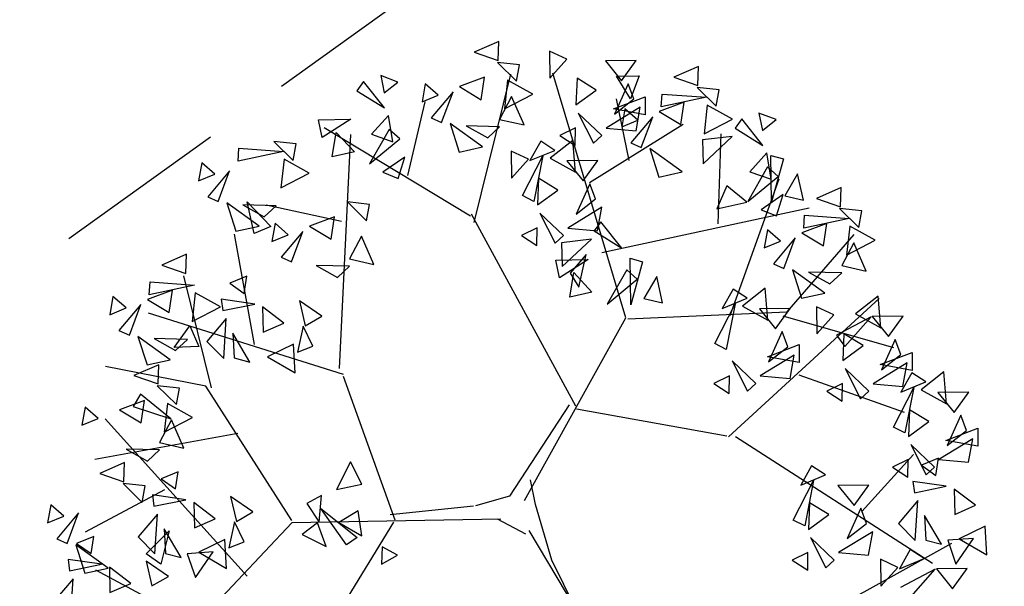
# Model space of a CAD drawing. Units: millimetres. Extents: x 175485 to 176230, y 1668301 to 1669142.
# Drawn here: x 175768 to 175772, y 1668449 to 1668451 of the extents above; entities that cross this region are included whole.
import ezdxf

# ---------------------------------------------------------------- set-up
doc = ezdxf.new("R2010")
doc.units = ezdxf.units.MM
doc.header["$LTSCALE"] = 3
doc.header["$MEASUREMENT"] = 0
doc.linetypes.add('HIDDEN', pattern=[0.375, 0.25, -0.125])
doc.layers.add('-ARVORE', color=96, linetype='CONTINUOUS')
doc.layers.add('-MEIO-FIO', color=7, linetype='HIDDEN')

msp = doc.modelspace()

# ---------------------------------------------------------------- linework, layer by layer
at = {"layer": '-ARVORE'}
for p, q in [((175770.0709, 1668450.9389, 2.291), (175769.9647, 1668450.8922, 2.291)), ((175770.0679, 1668450.8565, 2.291), (175770.0709, 1668450.9389, 2.291)), ((175769.9647, 1668450.8922, 2.291), (175770.0679, 1668450.8565, 2.291)), ((175770.2886, 1668450.8971, 2.291), (175770.2904, 1668450.7811, 2.291)), ((175770.3634, 1668450.8623, 2.291), (175770.2886, 1668450.8971, 2.291)), ((175770.2904, 1668450.7811, 2.291), (175770.3634, 1668450.8623, 2.291)), ((175770.6614, 1668450.8572, 2.291), (175770.5286, 1668450.8555, 2.291)), ((175770.5982, 1668450.7695, 2.291), (175770.6614, 1668450.8572, 2.291)), ((175770.1597, 1668450.8385, 2.291), (175770.0648, 1668450.8488, 2.291)), ((175770.0648, 1668450.8488, 2.291), (175770.1471, 1668450.7679, 2.291)), ((175770.1471, 1668450.7679, 2.291), (175770.1597, 1668450.8385, 2.291)), ((175770.5286, 1668450.8555, 2.291), (175770.5982, 1668450.7695, 2.291)), ((175770.9289, 1668450.8318, 2.291), (175770.8227, 1668450.785, 2.291)), ((175770.9259, 1668450.7494, 2.291), (175770.9289, 1668450.8318, 2.291)), ((175769.6369, 1668450.7642, 2.291), (175769.5631, 1668450.7926, 2.291)), ((175769.5631, 1668450.7926, 2.291), (175769.578, 1668450.7182, 2.291)), ((175770.01, 1668450.7848, 2.291), (175769.9023, 1668450.7447, 2.291)), ((175769.9644, 1668450.1619, 2.291), (175770.1231, 1668450.7978, 2.291)), ((175769.9957, 1668450.6887, 2.291), (175770.01, 1668450.7848, 2.291)), ((175770.1081, 1668450.7725, 2.291), (175770.0949, 1668450.6493, 2.291)), ((175770.2166, 1668450.7128, 2.291), (175770.1081, 1668450.7725, 2.291)), ((175770.6172, 1668449.7516, 2.291), (175770.3032, 1668450.8032, 2.291)), ((175770.4069, 1668450.7811, 2.291), (175770.4019, 1668450.6662, 2.291)), ((175770.4898, 1668450.7303, 2.291), (175770.4069, 1668450.7811, 2.291)), ((175770.5771, 1668450.7903, 2.291), (175770.6743, 1668450.7912, 2.291)), ((175770.6361, 1668450.692, 2.291), (175770.5771, 1668450.7903, 2.291)), ((175770.6743, 1668450.7912, 2.291), (175770.6361, 1668450.692, 2.291)), ((175770.8227, 1668450.785, 2.291), (175770.9259, 1668450.7494, 2.291)), ((175769.4887, 1668450.7671, 2.291), (175769.4604, 1668450.7272, 2.291)), ((175769.5797, 1668450.6535, 2.291), (175769.4887, 1668450.7671, 2.291)), ((175769.578, 1668450.7182, 2.291), (175769.6369, 1668450.7642, 2.291)), ((175769.7545, 1668450.7572, 2.291), (175769.7408, 1668450.6793, 2.291)), ((175769.8109, 1668450.7083, 2.291), (175769.7545, 1668450.7572, 2.291)), ((175769.9023, 1668450.7447, 2.291), (175769.9957, 1668450.6887, 2.291)), ((175770.4019, 1668450.6662, 2.291), (175770.4898, 1668450.7303, 2.291)), ((175770.6272, 1668450.7573, 2.291), (175770.568, 1668450.6269, 2.291)), ((175770.6513, 1668450.6918, 2.291), (175770.6272, 1668450.7573, 2.291)), ((175771.0177, 1668450.7314, 2.291), (175770.9228, 1668450.7417, 2.291)), ((175770.9228, 1668450.7417, 2.291), (175771.0051, 1668450.6608, 2.291)), ((175771.0051, 1668450.6608, 2.291), (175771.0177, 1668450.7314, 2.291)), ((175769.4604, 1668450.7272, 2.291), (175769.5797, 1668450.6535, 2.291)), ((175769.7408, 1668450.6793, 2.291), (175769.8109, 1668450.7083, 2.291)), ((175769.8741, 1668450.7224, 2.291), (175769.7801, 1668450.6112, 2.291)), ((175769.8248, 1668450.5911, 2.291), (175769.8741, 1668450.7224, 2.291)), ((175770.126, 1668450.7017, 2.291), (175770.0739, 1668450.6041, 2.291)), ((175770.0949, 1668450.6493, 2.291), (175770.2166, 1668450.7128, 2.291)), ((175770.1794, 1668450.5801, 2.291), (175770.126, 1668450.7017, 2.291)), ((175770.5631, 1668450.649, 2.291), (175770.7003, 1668450.7015, 2.291)), ((175770.568, 1668450.6269, 2.291), (175770.6513, 1668450.6918, 2.291)), ((175770.6308, 1668450.4281, 2.291), (175770.5772, 1668450.6917, 2.291)), ((175770.7003, 1668450.7015, 2.291), (175770.7, 1668450.624, 2.291)), ((175770.7682, 1668450.6575, 2.291), (175770.7724, 1668450.713, 2.291)), ((175770.9633, 1668450.699, 2.291), (175770.7682, 1668450.6575, 2.291)), ((175770.7724, 1668450.713, 2.291), (175770.9633, 1668450.699, 2.291)), ((175769.6804, 1668450.3635, 2.291), (175769.7538, 1668450.6792, 2.291)), ((175770.6788, 1668450.656, 2.291), (175770.5322, 1668450.567, 2.291)), ((175770.7, 1668450.624, 2.291), (175770.5631, 1668450.649, 2.291)), ((175770.6125, 1668450.6501, 2.291), (175770.5988, 1668450.5722, 2.291)), ((175770.6689, 1668450.6011, 2.291), (175770.6125, 1668450.6501, 2.291)), ((175770.6604, 1668450.5553, 2.291), (175770.6788, 1668450.656, 2.291)), ((175770.868, 1668450.6777, 2.291), (175770.7603, 1668450.6376, 2.291)), ((175770.8536, 1668450.5815, 2.291), (175770.868, 1668450.6777, 2.291)), ((175770.966, 1668450.6654, 2.291), (175770.9528, 1668450.5422, 2.291)), ((175771.0746, 1668450.6057, 2.291), (175770.966, 1668450.6654, 2.291)), ((175769.2958, 1668450.6016, 2.291), (175769.4349, 1668450.6053, 2.291)), ((175769.4349, 1668450.6053, 2.291), (175769.3114, 1668450.5258, 2.291)), ((175769.5962, 1668450.6215, 2.291), (175769.5233, 1668450.5407, 2.291)), ((175769.6149, 1668450.5081, 2.291), (175769.5962, 1668450.6215, 2.291)), ((175769.7801, 1668450.6112, 2.291), (175769.8248, 1668450.5911, 2.291)), ((175770.0739, 1668450.6041, 2.291), (175770.1794, 1668450.5801, 2.291)), ((175770.4115, 1668450.6315, 2.291), (175770.4772, 1668450.5017, 2.291)), ((175770.5131, 1668450.5349, 2.291), (175770.4115, 1668450.6315, 2.291)), ((175770.7321, 1668450.6152, 2.291), (175770.6381, 1668450.5041, 2.291)), ((175770.6827, 1668450.484, 2.291), (175770.7321, 1668450.6152, 2.291)), ((175770.7603, 1668450.6376, 2.291), (175770.8536, 1668450.5815, 2.291)), ((175770.9528, 1668450.5422, 2.291), (175771.0746, 1668450.6057, 2.291)), ((175771.1145, 1668450.6059, 2.291), (175771.0862, 1668450.566, 2.291)), ((175771.2055, 1668450.4923, 2.291), (175771.1145, 1668450.6059, 2.291)), ((175771.2627, 1668450.603, 2.291), (175771.1889, 1668450.6314, 2.291)), ((175771.1889, 1668450.6314, 2.291), (175771.2038, 1668450.557, 2.291)), ((175771.2038, 1668450.557, 2.291), (175771.2627, 1668450.603, 2.291)), ((175769.3114, 1668450.5258, 2.291), (175769.2958, 1668450.6016, 2.291)), ((175769.9498, 1668450.1885, 2.291), (175769.3199, 1668450.5685, 2.291)), ((175769.5999, 1668450.561, 2.291), (175769.5157, 1668450.4125, 2.291)), ((175769.6453, 1668450.5204, 2.291), (175769.5999, 1668450.561, 2.291)), ((175770.0008, 1668450.4857, 2.291), (175769.8617, 1668450.5861, 2.291)), ((175769.8617, 1668450.5861, 2.291), (175769.9009, 1668450.4634, 2.291)), ((175770.074, 1668450.5726, 2.291), (175769.9308, 1668450.5763, 2.291)), ((175769.9308, 1668450.5763, 2.291), (175770.0231, 1668450.5249, 2.291)), ((175770.0231, 1668450.5249, 2.291), (175770.074, 1668450.5726, 2.291)), ((175770.3998, 1668450.5678, 2.291), (175770.3328, 1668450.5349, 2.291)), ((175770.3992, 1668450.492, 2.291), (175770.3998, 1668450.5678, 2.291)), ((175770.461, 1668450.3332, 2.291), (175770.8625, 1668450.5834, 2.291)), ((175770.5322, 1668450.567, 2.291), (175770.6604, 1668450.5553, 2.291)), ((175770.5988, 1668450.5722, 2.291), (175770.6689, 1668450.6011, 2.291)), ((175771.0862, 1668450.566, 2.291), (175771.2055, 1668450.4923, 2.291)), ((175769.3552, 1668450.4433, 2.291), (175769.3723, 1668450.5483, 2.291)), ((175769.3723, 1668450.5483, 2.291), (175769.4502, 1668450.4641, 2.291)), ((175769.3865, 1668449.5344, 2.291), (175769.4346, 1668450.5389, 2.291)), ((175769.5157, 1668450.4125, 2.291), (175769.6453, 1668450.5204, 2.291)), ((175769.5233, 1668450.5407, 2.291), (175769.6149, 1668450.5081, 2.291)), ((175770.3328, 1668450.5349, 2.291), (175770.3992, 1668450.492, 2.291)), ((175770.4772, 1668450.5017, 2.291), (175770.5131, 1668450.5349, 2.291)), ((175771.0742, 1668450.5306, 2.291), (175770.9462, 1668450.5158, 2.291)), ((175770.9489, 1668450.4135, 2.291), (175771.0742, 1668450.5306, 2.291)), ((175771.0134, 1668450.1552, 2.291), (175771.0265, 1668450.5417, 2.291)), ((175768.95, 1668450.425, 2.291), (175768.9542, 1668450.4804, 2.291)), ((175768.9542, 1668450.4804, 2.291), (175769.1451, 1668450.4664, 2.291)), ((175769.1995, 1668450.4988, 2.291), (175769.1046, 1668450.5091, 2.291)), ((175769.1046, 1668450.5091, 2.291), (175769.1868, 1668450.4282, 2.291)), ((175769.1868, 1668450.4282, 2.291), (175769.1995, 1668450.4988, 2.291)), ((175769.9009, 1668450.4634, 2.291), (175770.0008, 1668450.4857, 2.291)), ((175770.2509, 1668450.5101, 2.291), (175770.2045, 1668450.4268, 2.291)), ((175770.311, 1668450.471, 2.291), (175770.2509, 1668450.5101, 2.291)), ((175770.3888, 1668450.5136, 2.291), (175770.2916, 1668450.4369, 2.291)), ((175770.3999, 1668450.3768, 2.291), (175770.3888, 1668450.5136, 2.291)), ((175770.6381, 1668450.5041, 2.291), (175770.6827, 1668450.484, 2.291)), ((175770.8588, 1668450.3786, 2.291), (175770.7197, 1668450.479, 2.291)), ((175770.7197, 1668450.479, 2.291), (175770.7589, 1668450.3563, 2.291)), ((175770.9462, 1668450.5158, 2.291), (175770.9489, 1668450.4135, 2.291)), ((175769.1451, 1668450.4664, 2.291), (175768.95, 1668450.425, 2.291)), ((175769.1478, 1668450.4328, 2.291), (175769.1346, 1668450.3096, 2.291)), ((175769.2564, 1668450.3731, 2.291), (175769.1478, 1668450.4328, 2.291)), ((175769.4502, 1668450.4641, 2.291), (175769.3552, 1668450.4433, 2.291)), ((175769.6671, 1668450.4421, 2.291), (175769.5719, 1668450.3769, 2.291)), ((175769.6388, 1668450.3509, 2.291), (175769.6671, 1668450.4421, 2.291)), ((175770.1238, 1668450.4675, 2.291), (175770.1255, 1668450.3514, 2.291)), ((175770.1986, 1668450.4326, 2.291), (175770.1238, 1668450.4675, 2.291)), ((175770.1255, 1668450.3514, 2.291), (175770.1986, 1668450.4326, 2.291)), ((175770.1723, 1668450.2771, 2.291), (175770.2596, 1668450.4475, 2.291)), ((175770.2045, 1668450.4268, 2.291), (175770.311, 1668450.471, 2.291)), ((175770.2596, 1668450.4475, 2.291), (175770.2217, 1668450.2516, 2.291)), ((175770.2916, 1668450.4369, 2.291), (175770.3999, 1668450.3768, 2.291)), ((175771.2221, 1668450.4603, 2.291), (175771.1491, 1668450.3795, 2.291)), ((175771.2407, 1668450.3469, 2.291), (175771.2221, 1668450.4603, 2.291)), ((175771.2401, 1668450.4488, 2.291), (175771.2937, 1668450.434, 2.291)), ((175771.2433, 1668450.2493, 2.291), (175771.2401, 1668450.4488, 2.291)), ((175771.2937, 1668450.434, 2.291), (175771.2433, 1668450.2493, 2.291)), ((175768.7943, 1668450.4175, 2.291), (175768.7806, 1668450.3396, 2.291)), ((175768.8507, 1668450.3686, 2.291), (175768.7943, 1668450.4175, 2.291)), ((175770.4966, 1668450.4276, 2.291), (175770.3638, 1668450.4258, 2.291)), ((175770.3638, 1668450.4258, 2.291), (175770.4334, 1668450.3398, 2.291)), ((175770.4334, 1668450.3398, 2.291), (175770.4966, 1668450.4276, 2.291)), ((175771.2257, 1668450.3998, 2.291), (175771.1415, 1668450.2513, 2.291)), ((175771.2711, 1668450.3592, 2.291), (175771.2257, 1668450.3998, 2.291)), ((175768.7806, 1668450.3396, 2.291), (175768.8507, 1668450.3686, 2.291)), ((175768.9139, 1668450.3827, 2.291), (175768.8199, 1668450.2715, 2.291)), ((175768.8645, 1668450.2514, 2.291), (175768.9139, 1668450.3827, 2.291)), ((175769.1346, 1668450.3096, 2.291), (175769.2564, 1668450.3731, 2.291)), ((175769.5719, 1668450.3769, 2.291), (175769.6388, 1668450.3509, 2.291)), ((175770.242, 1668450.3514, 2.291), (175770.237, 1668450.2366, 2.291)), ((175770.325, 1668450.3007, 2.291), (175770.242, 1668450.3514, 2.291)), ((175770.7589, 1668450.3563, 2.291), (175770.8588, 1668450.3786, 2.291)), ((175771.0653, 1668449.7614, 2.291), (175771.2763, 1668450.3494, 2.291)), ((175771.1415, 1668450.2513, 2.291), (175771.2711, 1668450.3592, 2.291)), ((175771.1491, 1668450.3795, 2.291), (175771.2407, 1668450.3469, 2.291)), ((175771.3548, 1668450.3708, 2.291), (175771.2999, 1668450.2763, 2.291)), ((175771.3802, 1668450.2576, 2.291), (175771.3548, 1668450.3708, 2.291)), ((175770.4624, 1668450.3277, 2.291), (175770.4032, 1668450.1972, 2.291)), ((175770.4865, 1668450.2622, 2.291), (175770.4624, 1668450.3277, 2.291)), ((175771.051, 1668450.3189, 2.291), (175771.0072, 1668450.2201, 2.291)), ((175771.1368, 1668450.2491, 2.291), (175771.051, 1668450.3189, 2.291)), ((175771.5417, 1668450.3113, 2.291), (175771.4355, 1668450.2645, 2.291)), ((175771.5387, 1668450.2288, 2.291), (175771.5417, 1668450.3113, 2.291)), ((175768.8199, 1668450.2715, 2.291), (175768.8645, 1668450.2514, 2.291)), ((175770.2217, 1668450.2516, 2.291), (175770.1723, 1668450.2771, 2.291)), ((175770.237, 1668450.2366, 2.291), (175770.325, 1668450.3007, 2.291)), ((175771.293, 1668450.2809, 2.291), (175771.1978, 1668450.2157, 2.291)), ((175771.2646, 1668450.1897, 2.291), (175771.293, 1668450.2809, 2.291)), ((175771.2999, 1668450.2763, 2.291), (175771.3802, 1668450.2576, 2.291)), ((175771.4355, 1668450.2645, 2.291), (175771.5387, 1668450.2288, 2.291)), ((175768.9015, 1668450.2464, 2.291), (175768.9406, 1668450.1237, 2.291)), ((175769.0406, 1668450.146, 2.291), (175768.9015, 1668450.2464, 2.291)), ((175769.1138, 1668450.2329, 2.291), (175768.9706, 1668450.2366, 2.291)), ((175768.9706, 1668450.2366, 2.291), (175769.0629, 1668450.1852, 2.291)), ((175769.0193, 1668450.114, 2.291), (175768.989, 1668450.2498, 2.291)), ((175768.989, 1668450.2498, 2.291), (175769.0908, 1668450.1439, 2.291)), ((175769.0629, 1668450.1852, 2.291), (175769.1138, 1668450.2329, 2.291)), ((175769.3946, 1668450.1658, 2.291), (175769.0713, 1668450.2352, 2.291)), ((175769.5147, 1668450.239, 2.291), (175769.4199, 1668450.2493, 2.291)), ((175769.4199, 1668450.2493, 2.291), (175769.5021, 1668450.1684, 2.291)), ((175769.5021, 1668450.1684, 2.291), (175769.5147, 1668450.239, 2.291)), ((175770.514, 1668450.2264, 2.291), (175770.3673, 1668450.1374, 2.291)), ((175770.4032, 1668450.1972, 2.291), (175770.4865, 1668450.2622, 2.291)), ((175770.4956, 1668450.1257, 2.291), (175770.514, 1668450.2264, 2.291)), ((175770.5142, 1668450.0326, 2.291), (175771.4048, 1668450.2237, 2.291)), ((175771.0072, 1668450.2201, 2.291), (175771.1368, 1668450.2491, 2.291)), ((175771.6305, 1668450.2108, 2.291), (175771.5356, 1668450.2211, 2.291)), ((175771.5356, 1668450.2211, 2.291), (175771.6179, 1668450.1402, 2.291)), ((175769.3651, 1668450.1854, 2.291), (175769.2574, 1668450.1452, 2.291)), ((175769.3507, 1668450.0892, 2.291), (175769.3651, 1668450.1854, 2.291)), ((175770.4015, 1668449.3719, 2.291), (175769.954, 1668450.1963, 2.291)), ((175770.2466, 1668450.2019, 2.291), (175770.3124, 1668450.072, 2.291)), ((175770.3483, 1668450.1053, 2.291), (175770.2466, 1668450.2019, 2.291)), ((175771.1978, 1668450.2157, 2.291), (175771.2646, 1668450.1897, 2.291)), ((175771.381, 1668450.137, 2.291), (175771.3852, 1668450.1924, 2.291)), ((175771.3852, 1668450.1924, 2.291), (175771.5762, 1668450.1784, 2.291)), ((175771.6179, 1668450.1402, 2.291), (175771.6305, 1668450.2108, 2.291)), ((175768.9406, 1668450.1237, 2.291), (175769.0406, 1668450.146, 2.291)), ((175769.0908, 1668450.1439, 2.291), (175769.0193, 1668450.114, 2.291)), ((175769.1096, 1668450.1577, 2.291), (175769.0959, 1668450.0798, 2.291)), ((175769.166, 1668450.1088, 2.291), (175769.1096, 1668450.1577, 2.291)), ((175769.2574, 1668450.1452, 2.291), (175769.3507, 1668450.0892, 2.291)), ((175770.235, 1668450.1382, 2.291), (175770.168, 1668450.1053, 2.291)), ((175770.2344, 1668450.0624, 2.291), (175770.235, 1668450.1382, 2.291)), ((175770.3673, 1668450.1374, 2.291), (175770.4956, 1668450.1257, 2.291)), ((175770.5091, 1668450.1647, 2.291), (175770.4808, 1668450.1248, 2.291)), ((175770.6001, 1668450.0511, 2.291), (175770.5091, 1668450.1647, 2.291)), ((175771.4809, 1668450.1572, 2.291), (175771.3732, 1668450.117, 2.291)), ((175771.5762, 1668450.1784, 2.291), (175771.381, 1668450.137, 2.291)), ((175771.4665, 1668450.061, 2.291), (175771.4809, 1668450.1572, 2.291)), ((175771.5789, 1668450.1448, 2.291), (175771.5657, 1668450.0216, 2.291)), ((175771.6875, 1668450.0851, 2.291), (175771.5789, 1668450.1448, 2.291)), ((175769.0214, 1668449.6372, 2.291), (175768.9346, 1668450.1104, 2.291)), ((175769.0959, 1668450.0798, 2.291), (175769.166, 1668450.1088, 2.291)), ((175769.2292, 1668450.1229, 2.291), (175769.1352, 1668450.0117, 2.291)), ((175769.1798, 1668449.9916, 2.291), (175769.2292, 1668450.1229, 2.291)), ((175769.4811, 1668450.1022, 2.291), (175769.429, 1668450.0046, 2.291)), ((175769.5344, 1668449.9806, 2.291), (175769.4811, 1668450.1022, 2.291)), ((175770.168, 1668450.1053, 2.291), (175770.2344, 1668450.0624, 2.291)), ((175770.3124, 1668450.072, 2.291), (175770.3483, 1668450.1053, 2.291)), ((175770.4808, 1668450.1248, 2.291), (175770.6001, 1668450.0511, 2.291)), ((175771.2253, 1668450.1295, 2.291), (175771.2117, 1668450.0517, 2.291)), ((175771.2817, 1668450.0806, 2.291), (175771.2253, 1668450.1295, 2.291)), ((175771.345, 1668450.0947, 2.291), (175771.251, 1668449.9835, 2.291)), ((175771.2956, 1668449.9634, 2.291), (175771.345, 1668450.0947, 2.291)), ((175771.3103, 1668449.7782, 2.291), (175771.5983, 1668450.1093, 2.291)), ((175771.3732, 1668450.117, 2.291), (175771.4665, 1668450.061, 2.291)), ((175770.4687, 1668450.0895, 2.291), (175770.3408, 1668450.0746, 2.291)), ((175770.3408, 1668450.0746, 2.291), (175770.3435, 1668449.9723, 2.291)), ((175770.3435, 1668449.9723, 2.291), (175770.4687, 1668450.0895, 2.291)), ((175771.2117, 1668450.0517, 2.291), (175771.2817, 1668450.0806, 2.291)), ((175771.5968, 1668450.074, 2.291), (175771.5448, 1668449.9764, 2.291)), ((175771.5657, 1668450.0216, 2.291), (175771.6875, 1668450.0851, 2.291)), ((175771.6502, 1668449.9524, 2.291), (175771.5968, 1668450.074, 2.291)), ((175768.7292, 1668450.0249, 2.291), (175768.623, 1668449.9782, 2.291)), ((175768.7262, 1668449.9425, 2.291), (175768.7292, 1668450.0249, 2.291)), ((175769.1352, 1668450.0117, 2.291), (175769.1798, 1668449.9916, 2.291)), ((175770.4459, 1668450.0236, 2.291), (175770.3777, 1668449.9429, 2.291)), ((175770.4148, 1668449.8838, 2.291), (175770.4459, 1668450.0236, 2.291)), ((175768.623, 1668449.9782, 2.291), (175768.7262, 1668449.9425, 2.291)), ((175769.429, 1668449.9731, 2.291), (175769.2859, 1668449.9768, 2.291)), ((175769.2859, 1668449.9768, 2.291), (175769.3781, 1668449.9254, 2.291)), ((175769.3781, 1668449.9254, 2.291), (175769.429, 1668449.9731, 2.291)), ((175769.429, 1668450.0046, 2.291), (175769.5344, 1668449.9806, 2.291)), ((175770.3162, 1668449.9993, 2.291), (175770.4553, 1668450.0029, 2.291)), ((175770.3318, 1668449.9234, 2.291), (175770.3162, 1668449.9993, 2.291)), ((175770.4553, 1668450.0029, 2.291), (175770.3318, 1668449.9234, 2.291)), ((175770.6347, 1668450.0076, 2.291), (175770.6883, 1668449.9928, 2.291)), ((175770.6379, 1668449.8081, 2.291), (175770.6347, 1668450.0076, 2.291)), ((175770.6883, 1668449.9928, 2.291), (175770.6379, 1668449.8081, 2.291)), ((175771.251, 1668449.9835, 2.291), (175771.2956, 1668449.9634, 2.291)), ((175771.5448, 1668449.9764, 2.291), (175771.6502, 1668449.9524, 2.291)), ((175768.8366, 1668449.4511, 2.291), (175768.7168, 1668449.9318, 2.291)), ((175768.9878, 1668449.9306, 2.291), (175768.9145, 1668449.9009, 2.291)), ((175768.9763, 1668449.8568, 2.291), (175768.9878, 1668449.9306, 2.291)), ((175770.3756, 1668449.8409, 2.291), (175770.3927, 1668449.9459, 2.291)), ((175770.3777, 1668449.9429, 2.291), (175770.4148, 1668449.8838, 2.291)), ((175770.3927, 1668449.9459, 2.291), (175770.4706, 1668449.8617, 2.291)), ((175770.6203, 1668449.9586, 2.291), (175770.5361, 1668449.8101, 2.291)), ((175770.6657, 1668449.918, 2.291), (175770.6203, 1668449.9586, 2.291)), ((175770.7493, 1668449.9296, 2.291), (175770.6945, 1668449.8352, 2.291)), ((175770.7748, 1668449.8164, 2.291), (175770.7493, 1668449.9296, 2.291)), ((175771.4716, 1668449.858, 2.291), (175771.3326, 1668449.9584, 2.291)), ((175771.3326, 1668449.9584, 2.291), (175771.3717, 1668449.8357, 2.291)), ((175771.5448, 1668449.9449, 2.291), (175771.4016, 1668449.9486, 2.291)), ((175771.4016, 1668449.9486, 2.291), (175771.4939, 1668449.8972, 2.291)), ((175771.4939, 1668449.8972, 2.291), (175771.5448, 1668449.9449, 2.291)), ((175768.5685, 1668449.8507, 2.291), (175768.5727, 1668449.9061, 2.291)), ((175768.7636, 1668449.8921, 2.291), (175768.5685, 1668449.8507, 2.291)), ((175768.5727, 1668449.9061, 2.291), (175768.7636, 1668449.8921, 2.291)), ((175768.9145, 1668449.9009, 2.291), (175768.9763, 1668449.8568, 2.291)), ((175770.5361, 1668449.8101, 2.291), (175770.6657, 1668449.918, 2.291)), ((175768.4128, 1668449.8432, 2.291), (175768.3991, 1668449.7653, 2.291)), ((175768.4692, 1668449.7943, 2.291), (175768.4128, 1668449.8432, 2.291)), ((175768.6683, 1668449.8708, 2.291), (175768.5606, 1668449.8307, 2.291)), ((175768.6539, 1668449.7747, 2.291), (175768.6683, 1668449.8708, 2.291)), ((175768.7663, 1668449.8585, 2.291), (175768.7532, 1668449.7353, 2.291)), ((175768.8749, 1668449.7988, 2.291), (175768.7663, 1668449.8585, 2.291)), ((175770.4706, 1668449.8617, 2.291), (175770.3756, 1668449.8409, 2.291)), ((175771.0776, 1668449.875, 2.291), (175771.0312, 1668449.7916, 2.291)), ((175771.1378, 1668449.8359, 2.291), (175771.0776, 1668449.875, 2.291)), ((175771.2156, 1668449.8785, 2.291), (175771.1184, 1668449.8017, 2.291)), ((175771.2267, 1668449.7416, 2.291), (175771.2156, 1668449.8785, 2.291)), ((175771.3717, 1668449.8357, 2.291), (175771.4716, 1668449.858, 2.291)), ((175771.701, 1668449.8452, 2.291), (175771.6038, 1668449.7685, 2.291)), ((175771.7121, 1668449.7083, 2.291), (175771.701, 1668449.8452, 2.291)), ((175768.5324, 1668449.8084, 2.291), (175768.4384, 1668449.6972, 2.291)), ((175768.483, 1668449.6771, 2.291), (175768.5324, 1668449.8084, 2.291)), ((175768.5606, 1668449.8307, 2.291), (175768.6539, 1668449.7747, 2.291)), ((175768.7532, 1668449.7353, 2.291), (175768.8749, 1668449.7988, 2.291)), ((175769.0218, 1668449.8107, 2.291), (175768.8777, 1668449.8314, 2.291)), ((175768.8777, 1668449.8314, 2.291), (175768.8843, 1668449.7829, 2.291)), ((175768.8843, 1668449.7829, 2.291), (175769.0218, 1668449.8107, 2.291)), ((175769.1469, 1668449.7287, 2.291), (175769.0557, 1668449.7987, 2.291)), ((175769.0557, 1668449.7987, 2.291), (175769.0577, 1668449.6899, 2.291)), ((175769.3098, 1668449.7589, 2.291), (175769.2137, 1668449.8241, 2.291)), ((175769.2137, 1668449.8241, 2.291), (175769.2383, 1668449.7177, 2.291)), ((175770.6945, 1668449.8352, 2.291), (175770.7748, 1668449.8164, 2.291)), ((175770.999, 1668449.6419, 2.291), (175771.0863, 1668449.8124, 2.291)), ((175771.0312, 1668449.7916, 2.291), (175771.1378, 1668449.8359, 2.291)), ((175771.0863, 1668449.8124, 2.291), (175771.0485, 1668449.6164, 2.291)), ((175771.0577, 1668449.2407, 2.291), (175771.7052, 1668449.8355, 2.291)), ((175771.1184, 1668449.8017, 2.291), (175771.2267, 1668449.7416, 2.291)), ((175771.436, 1668449.7991, 2.291), (175771.4377, 1668449.683, 2.291)), ((175771.5108, 1668449.7642, 2.291), (175771.436, 1668449.7991, 2.291)), ((175768.3991, 1668449.7653, 2.291), (175768.4692, 1668449.7943, 2.291)), ((175769.4036, 1668449.5088, 2.291), (175768.5647, 1668449.7721, 2.291)), ((175769.2383, 1668449.7177, 2.291), (175769.3098, 1668449.7589, 2.291)), ((175770.625, 1668449.7474, 2.291), (175771.3103, 1668449.7782, 2.291)), ((175771.3233, 1668449.7925, 2.291), (175771.1905, 1668449.7907, 2.291)), ((175771.1905, 1668449.7907, 2.291), (175771.2602, 1668449.7047, 2.291)), ((175771.2602, 1668449.7047, 2.291), (175771.3233, 1668449.7925, 2.291)), ((175771.2913, 1668449.7606, 2.291), (175771.7674, 1668449.6239, 2.291)), ((175771.4377, 1668449.683, 2.291), (175771.5108, 1668449.7642, 2.291)), ((175771.6709, 1668449.7562, 2.291), (175771.5219, 1668449.6772, 2.291)), ((175771.5581, 1668449.6281, 2.291), (175771.6709, 1668449.7562, 2.291)), ((175771.6038, 1668449.7685, 2.291), (175771.7121, 1668449.7083, 2.291)), ((175771.8088, 1668449.7592, 2.291), (175771.676, 1668449.7574, 2.291)), ((175771.676, 1668449.7574, 2.291), (175771.7456, 1668449.6714, 2.291)), ((175771.7456, 1668449.6714, 2.291), (175771.8088, 1668449.7592, 2.291)), ((175768.6756, 1668449.625, 2.291), (175768.7432, 1668449.7177, 2.291)), ((175768.7432, 1668449.7177, 2.291), (175768.7818, 1668449.6284, 2.291)), ((175768.8997, 1668449.7489, 2.291), (175768.8165, 1668449.6506, 2.291)), ((175768.8884, 1668449.5778, 2.291), (175768.8997, 1668449.7489, 2.291)), ((175769.0577, 1668449.6899, 2.291), (175769.1469, 1668449.7287, 2.291)), ((175769.2301, 1668449.7163, 2.291), (175769.2052, 1668449.6036, 2.291)), ((175769.2718, 1668449.6304, 2.291), (175769.2301, 1668449.7163, 2.291)), ((175770.1814, 1668448.9665, 2.291), (175770.6172, 1668449.7516, 2.291)), ((175768.4384, 1668449.6972, 2.291), (175768.483, 1668449.6771, 2.291)), ((175768.6591, 1668449.5717, 2.291), (175768.52, 1668449.6721, 2.291)), ((175768.52, 1668449.6721, 2.291), (175768.5592, 1668449.5494, 2.291)), ((175769.001, 1668449.5619, 2.291), (175768.9281, 1668449.6852, 2.291)), ((175768.9281, 1668449.6852, 2.291), (175768.9335, 1668449.5797, 2.291)), ((175771.2891, 1668449.6925, 2.291), (175771.23, 1668449.5621, 2.291)), ((175771.3133, 1668449.627, 2.291), (175771.2891, 1668449.6925, 2.291)), ((175771.5219, 1668449.6772, 2.291), (175771.5581, 1668449.6281, 2.291)), ((175771.5542, 1668449.683, 2.291), (175771.5492, 1668449.5682, 2.291)), ((175771.6372, 1668449.6323, 2.291), (175771.5542, 1668449.683, 2.291)), ((175768.7323, 1668449.6586, 2.291), (175768.5891, 1668449.6623, 2.291)), ((175768.5891, 1668449.6623, 2.291), (175768.6814, 1668449.6109, 2.291)), ((175768.6814, 1668449.6109, 2.291), (175768.7323, 1668449.6586, 2.291)), ((175768.8165, 1668449.6506, 2.291), (175768.8884, 1668449.5778, 2.291)), ((175769.1884, 1668449.6391, 2.291), (175769.077, 1668449.5849, 2.291)), ((175769.1955, 1668449.5154, 2.291), (175769.1884, 1668449.6391, 2.291)), ((175769.2052, 1668449.6036, 2.291), (175769.2718, 1668449.6304, 2.291)), ((175771.0485, 1668449.6164, 2.291), (175770.999, 1668449.6419, 2.291)), ((175771.225, 1668449.5842, 2.291), (175771.3622, 1668449.6367, 2.291)), ((175771.3622, 1668449.6367, 2.291), (175771.3619, 1668449.5592, 2.291)), ((175771.5492, 1668449.5682, 2.291), (175771.6372, 1668449.6323, 2.291)), ((175771.7746, 1668449.6592, 2.291), (175771.7154, 1668449.5288, 2.291)), ((175771.7987, 1668449.5938, 2.291), (175771.7746, 1668449.6592, 2.291)), ((175768.7818, 1668449.6284, 2.291), (175768.6756, 1668449.625, 2.291)), ((175771.3407, 1668449.5912, 2.291), (175771.1941, 1668449.5023, 2.291)), ((175771.23, 1668449.5621, 2.291), (175771.3133, 1668449.627, 2.291)), ((175771.3223, 1668449.4905, 2.291), (175771.3407, 1668449.5912, 2.291)), ((175771.7104, 1668449.551, 2.291), (175771.8476, 1668449.6034, 2.291)), ((175771.7154, 1668449.5288, 2.291), (175771.7987, 1668449.5938, 2.291)), ((175771.8476, 1668449.6034, 2.291), (175771.8473, 1668449.526, 2.291)), ((175768.6092, 1668449.5505, 2.291), (175768.503, 1668449.5037, 2.291)), ((175768.5592, 1668449.5494, 2.291), (175768.6591, 1668449.5717, 2.291)), ((175768.6062, 1668449.468, 2.291), (175768.6092, 1668449.5505, 2.291)), ((175768.9335, 1668449.5797, 2.291), (175769.001, 1668449.5619, 2.291)), ((175769.077, 1668449.5849, 2.291), (175769.1955, 1668449.5154, 2.291)), ((175771.0734, 1668449.5668, 2.291), (175771.1392, 1668449.4369, 2.291)), ((175771.175, 1668449.4702, 2.291), (175771.0734, 1668449.5668, 2.291)), ((175771.3619, 1668449.5592, 2.291), (175771.225, 1668449.5842, 2.291)), ((175771.8261, 1668449.558, 2.291), (175771.6795, 1668449.469, 2.291)), ((175771.8473, 1668449.526, 2.291), (175771.7104, 1668449.551, 2.291)), ((175771.8078, 1668449.4573, 2.291), (175771.8261, 1668449.558, 2.291)), ((175768.8118, 1668449.4588, 2.291), (175768.381, 1668449.5426, 2.291)), ((175768.503, 1668449.5037, 2.291), (175768.6062, 1668449.468, 2.291)), ((175771.0618, 1668449.503, 2.291), (175770.9947, 1668449.4701, 2.291)), ((175771.0611, 1668449.4272, 2.291), (175771.0618, 1668449.503, 2.291)), ((175771.1941, 1668449.5023, 2.291), (175771.3223, 1668449.4905, 2.291)), ((175771.3601, 1668449.5074, 2.291), (175771.8133, 1668449.3459, 2.291)), ((175771.5588, 1668449.5335, 2.291), (175771.6246, 1668449.4036, 2.291)), ((175771.6605, 1668449.4369, 2.291), (175771.5588, 1668449.5335, 2.291)), ((175771.8453, 1668449.5158, 2.291), (175771.7989, 1668449.4324, 2.291)), ((175771.9054, 1668449.4766, 2.291), (175771.8453, 1668449.5158, 2.291)), ((175771.9832, 1668449.5193, 2.291), (175771.886, 1668449.4425, 2.291)), ((175771.9943, 1668449.3824, 2.291), (175771.9832, 1668449.5193, 2.291)), ((175768.698, 1668449.4501, 2.291), (175768.6031, 1668449.4604, 2.291)), ((175768.6031, 1668449.4604, 2.291), (175768.6854, 1668449.3794, 2.291)), ((175769.6261, 1668448.8834, 2.291), (175769.4038, 1668449.5004, 2.291)), ((175770.9947, 1668449.4701, 2.291), (175771.0611, 1668449.4272, 2.291)), ((175771.1392, 1668449.4369, 2.291), (175771.175, 1668449.4702, 2.291)), ((175771.5472, 1668449.4698, 2.291), (175771.4802, 1668449.4369, 2.291)), ((175771.5465, 1668449.394, 2.291), (175771.5472, 1668449.4698, 2.291)), ((175771.6795, 1668449.469, 2.291), (175771.8078, 1668449.4573, 2.291)), ((175771.7989, 1668449.4324, 2.291), (175771.9054, 1668449.4766, 2.291)), ((175768.5304, 1668449.4239, 2.291), (175768.4993, 1668449.3715, 2.291)), ((175768.6612, 1668449.3174, 2.291), (175768.5304, 1668449.4239, 2.291)), ((175768.6854, 1668449.3794, 2.291), (175768.698, 1668449.4501, 2.291)), ((175769.1812, 1668448.8806, 2.291), (175768.8118, 1668449.4588, 2.291)), ((175771.4802, 1668449.4369, 2.291), (175771.5465, 1668449.394, 2.291)), ((175771.6246, 1668449.4036, 2.291), (175771.6605, 1668449.4369, 2.291)), ((175771.7667, 1668449.2827, 2.291), (175771.854, 1668449.4531, 2.291)), ((175771.854, 1668449.4531, 2.291), (175771.8161, 1668449.2572, 2.291)), ((175771.886, 1668449.4425, 2.291), (175771.9943, 1668449.3824, 2.291)), ((175772.091, 1668449.4332, 2.291), (175771.9582, 1668449.4314, 2.291)), ((175771.9582, 1668449.4314, 2.291), (175772.0278, 1668449.3455, 2.291)), ((175772.0278, 1668449.3455, 2.291), (175772.091, 1668449.4332, 2.291)), ((175768.5483, 1668449.3964, 2.291), (175768.4406, 1668449.3563, 2.291)), ((175768.5339, 1668449.3002, 2.291), (175768.5483, 1668449.3964, 2.291)), ((175768.6464, 1668449.384, 2.291), (175768.6332, 1668449.2608, 2.291)), ((175768.7549, 1668449.3244, 2.291), (175768.6464, 1668449.384, 2.291)), ((175770.3733, 1668449.3788, 2.291), (175770.1173, 1668448.9863, 2.291)), ((175768.2928, 1668449.3687, 2.291), (175768.2791, 1668449.2909, 2.291)), ((175768.3492, 1668449.3198, 2.291), (175768.2928, 1668449.3687, 2.291)), ((175768.4406, 1668449.3563, 2.291), (175768.5339, 1668449.3002, 2.291)), ((175768.4993, 1668449.3715, 2.291), (175768.6612, 1668449.3174, 2.291)), ((175770.4049, 1668449.3607, 2.291), (175771.0504, 1668449.2447, 2.291)), ((175771.8364, 1668449.357, 2.291), (175771.8314, 1668449.2422, 2.291)), ((175771.9194, 1668449.3063, 2.291), (175771.8364, 1668449.357, 2.291)), ((175772.0568, 1668449.3333, 2.291), (175771.9976, 1668449.2028, 2.291)), ((175772.0809, 1668449.2678, 2.291), (175772.0568, 1668449.3333, 2.291)), ((175768.2791, 1668449.2909, 2.291), (175768.3492, 1668449.3198, 2.291)), ((175768.9895, 1668448.642, 2.291), (175768.3787, 1668449.3179, 2.291)), ((175768.6643, 1668449.3132, 2.291), (175768.6122, 1668449.2156, 2.291)), ((175768.6332, 1668449.2608, 2.291), (175768.7549, 1668449.3244, 2.291)), ((175768.7177, 1668449.1916, 2.291), (175768.6643, 1668449.3132, 2.291)), ((175771.8314, 1668449.2422, 2.291), (175771.9194, 1668449.3063, 2.291)), ((175768.9489, 1668449.2549, 2.291), (175768.3341, 1668449.1437, 2.291)), ((175771.8161, 1668449.2572, 2.291), (175771.7667, 1668449.2827, 2.291)), ((175771.9926, 1668449.225, 2.291), (175772.1298, 1668449.2775, 2.291)), ((175771.9976, 1668449.2028, 2.291), (175772.0809, 1668449.2678, 2.291)), ((175772.1298, 1668449.2775, 2.291), (175772.1296, 1668449.2, 2.291)), ((175768.6122, 1668449.2156, 2.291), (175768.7177, 1668449.1916, 2.291)), ((175771.0885, 1668449.2426, 2.291), (175771.9344, 1668448.6987, 2.291)), ((175771.841, 1668449.2075, 2.291), (175771.9068, 1668449.0776, 2.291)), ((175771.9427, 1668449.1109, 2.291), (175771.841, 1668449.2075, 2.291)), ((175772.1084, 1668449.232, 2.291), (175771.9617, 1668449.143, 2.291)), ((175772.1296, 1668449.2, 2.291), (175771.9926, 1668449.225, 2.291)), ((175772.09, 1668449.1313, 2.291), (175772.1084, 1668449.232, 2.291)), ((175768.6123, 1668449.1842, 2.291), (175768.4691, 1668449.1879, 2.291)), ((175768.4691, 1668449.1879, 2.291), (175768.5614, 1668449.1365, 2.291)), ((175768.5614, 1668449.1365, 2.291), (175768.6123, 1668449.1842, 2.291)), ((175771.6313, 1668448.9199, 2.291), (175771.853, 1668449.1652, 2.291)), ((175768.4619, 1668449.1302, 2.291), (175768.3557, 1668449.0834, 2.291)), ((175768.4589, 1668449.0477, 2.291), (175768.4619, 1668449.1302, 2.291)), ((175769.4332, 1668449.1334, 2.291), (175769.3734, 1668449.0148, 2.291)), ((175769.4819, 1668449.0368, 2.291), (175769.4332, 1668449.1334, 2.291)), ((175771.8294, 1668449.1438, 2.291), (175771.7624, 1668449.1109, 2.291)), ((175771.8288, 1668449.068, 2.291), (175771.8294, 1668449.1438, 2.291)), ((175771.96, 1668449.1484, 2.291), (175771.8868, 1668449.1186, 2.291)), ((175771.9485, 1668449.0746, 2.291), (175771.96, 1668449.1484, 2.291)), ((175771.9617, 1668449.143, 2.291), (175772.09, 1668449.1313, 2.291)), ((175768.3557, 1668449.0834, 2.291), (175768.4589, 1668449.0477, 2.291)), ((175768.6924, 1668449.0905, 2.291), (175768.6192, 1668449.0608, 2.291)), ((175768.6809, 1668449.0167, 2.291), (175768.6924, 1668449.0905, 2.291)), ((175771.4149, 1668449.1163, 2.291), (175771.3684, 1668449.0329, 2.291)), ((175771.475, 1668449.0771, 2.291), (175771.4149, 1668449.1163, 2.291)), ((175771.7624, 1668449.1109, 2.291), (175771.8288, 1668449.068, 2.291)), ((175771.8868, 1668449.1186, 2.291), (175771.9485, 1668449.0746, 2.291)), ((175771.9068, 1668449.0776, 2.291), (175771.9427, 1668449.1109, 2.291)), ((175768.5507, 1668449.0298, 2.291), (175768.4558, 1668449.0401, 2.291)), ((175768.4558, 1668449.0401, 2.291), (175768.5381, 1668448.9591, 2.291)), ((175768.6192, 1668449.0608, 2.291), (175768.6809, 1668449.0167, 2.291)), ((175769.3734, 1668449.0148, 2.291), (175769.4819, 1668449.0368, 2.291)), ((175770.2284, 1668448.9505, 2.291), (175770.2072, 1668449.0563, 2.291)), ((175771.3363, 1668448.8832, 2.291), (175771.4235, 1668449.0536, 2.291)), ((175771.3684, 1668449.0329, 2.291), (175771.475, 1668449.0771, 2.291)), ((175771.4235, 1668449.0536, 2.291), (175771.3857, 1668448.8577, 2.291)), ((175771.994, 1668449.0285, 2.291), (175771.8499, 1668449.0492, 2.291)), ((175771.8499, 1668449.0492, 2.291), (175771.8566, 1668449.0007, 2.291)), ((175768.6337, 1668449.0131, 2.291), (175768.2925, 1668448.8312, 2.291)), ((175768.5381, 1668448.9591, 2.291), (175768.5507, 1668449.0298, 2.291)), ((175771.6606, 1668449.0337, 2.291), (175771.5278, 1668449.0319, 2.291)), ((175771.5278, 1668449.0319, 2.291), (175771.5974, 1668448.946, 2.291)), ((175771.5974, 1668448.946, 2.291), (175771.6606, 1668449.0337, 2.291)), ((175771.8566, 1668449.0007, 2.291), (175771.994, 1668449.0285, 2.291)), ((175772.1191, 1668448.9465, 2.291), (175772.0279, 1668449.0165, 2.291)), ((175772.0279, 1668449.0165, 2.291), (175772.03, 1668448.9077, 2.291)), ((175768.7264, 1668448.9707, 2.291), (175768.5823, 1668448.9913, 2.291)), ((175768.5823, 1668448.9913, 2.291), (175768.589, 1668448.9428, 2.291)), ((175768.589, 1668448.9428, 2.291), (175768.7264, 1668448.9707, 2.291)), ((175768.8515, 1668448.8886, 2.291), (175768.7603, 1668448.9586, 2.291)), ((175768.7603, 1668448.9586, 2.291), (175768.7624, 1668448.8498, 2.291)), ((175769.0144, 1668448.9188, 2.291), (175768.9184, 1668448.984, 2.291)), ((175768.9184, 1668448.984, 2.291), (175768.9429, 1668448.8776, 2.291)), ((175769.309, 1668448.9889, 2.291), (175769.2465, 1668448.9537, 2.291)), ((175769.2465, 1668448.9537, 2.291), (175769.299, 1668448.874, 2.291)), ((175769.299, 1668448.874, 2.291), (175769.309, 1668448.9889, 2.291)), ((175770.1173, 1668448.9863, 2.291), (175769.9712, 1668448.9437, 2.291)), ((175771.406, 1668448.9575, 2.291), (175771.401, 1668448.8427, 2.291)), ((175771.489, 1668448.9068, 2.291), (175771.406, 1668448.9575, 2.291)), ((175771.8719, 1668448.9667, 2.291), (175771.7888, 1668448.8684, 2.291)), ((175771.8607, 1668448.7955, 2.291), (175771.8719, 1668448.9667, 2.291)), ((175768.1455, 1668448.9484, 2.291), (175768.1318, 1668448.8706, 2.291)), ((175768.2019, 1668448.8995, 2.291), (175768.1455, 1668448.9484, 2.291)), ((175768.2651, 1668448.9136, 2.291), (175768.1711, 1668448.8025, 2.291)), ((175768.2157, 1668448.7824, 2.291), (175768.2651, 1668448.9136, 2.291)), ((175768.9429, 1668448.8776, 2.291), (175769.0144, 1668448.9188, 2.291)), ((175769.306, 1668448.9324, 2.291), (175769.4623, 1668448.8083, 2.291)), ((175769.4169, 1668448.7763, 2.291), (175769.306, 1668448.9324, 2.291)), ((175769.4665, 1668448.9226, 2.291), (175769.3832, 1668448.8725, 2.291)), ((175769.4827, 1668448.815, 2.291), (175769.4665, 1668448.9226, 2.291)), ((175769.9616, 1668448.9435, 2.291), (175769.6045, 1668448.9053, 2.291)), ((175770.2991, 1668448.7112, 2.291), (175770.2284, 1668448.9505, 2.291)), ((175771.6264, 1668448.9338, 2.291), (175771.5672, 1668448.8033, 2.291)), ((175771.6505, 1668448.8683, 2.291), (175771.6264, 1668448.9338, 2.291)), ((175772.03, 1668448.9077, 2.291), (175772.1191, 1668448.9465, 2.291)), ((175768.1318, 1668448.8706, 2.291), (175768.2019, 1668448.8995, 2.291)), ((175769.1814, 1668448.8717, 2.291), (175768.4276, 1668448.074, 2.291)), ((175768.6043, 1668448.9088, 2.291), (175768.5211, 1668448.8105, 2.291)), ((175768.5931, 1668448.7377, 2.291), (175768.6043, 1668448.9088, 2.291)), ((175768.7624, 1668448.8498, 2.291), (175768.8515, 1668448.8886, 2.291)), ((175768.9348, 1668448.8762, 2.291), (175768.9099, 1668448.7635, 2.291)), ((175768.9764, 1668448.7903, 2.291), (175768.9348, 1668448.8762, 2.291)), ((175769.6181, 1668448.8748, 2.291), (175769.1279, 1668448.0751, 2.291)), ((175770.0791, 1668448.8869, 2.291), (175769.1814, 1668448.8717, 2.291)), ((175769.2911, 1668448.8715, 2.291), (175769.2256, 1668448.8213, 2.291)), ((175769.3293, 1668448.7692, 2.291), (175769.2911, 1668448.8715, 2.291)), ((175769.3832, 1668448.8725, 2.291), (175769.4827, 1668448.815, 2.291)), ((175770.0644, 1668448.8885, 2.291), (175770.1859, 1668448.8241, 2.291)), ((175771.3857, 1668448.8577, 2.291), (175771.3363, 1668448.8832, 2.291)), ((175771.401, 1668448.8427, 2.291), (175771.489, 1668448.9068, 2.291)), ((175771.5672, 1668448.8033, 2.291), (175771.6505, 1668448.8683, 2.291)), ((175771.7888, 1668448.8684, 2.291), (175771.8607, 1668448.7955, 2.291)), ((175771.9732, 1668448.7797, 2.291), (175771.9003, 1668448.903, 2.291)), ((175771.9003, 1668448.903, 2.291), (175771.9058, 1668448.7975, 2.291)), ((175768.5547, 1668448.7387, 2.291), (175768.6537, 1668448.8365, 2.291)), ((175768.6537, 1668448.8365, 2.291), (175768.618, 1668448.694, 2.291)), ((175768.7056, 1668448.7218, 2.291), (175768.6327, 1668448.8451, 2.291)), ((175768.6327, 1668448.8451, 2.291), (175768.6382, 1668448.7396, 2.291)), ((175770.1992, 1668448.8382, 2.291), (175770.6612, 1668448.0683, 2.291)), ((175771.6779, 1668448.8325, 2.291), (175771.5313, 1668448.7435, 2.291)), ((175771.6596, 1668448.7318, 2.291), (175771.6779, 1668448.8325, 2.291)), ((175772.1607, 1668448.8569, 2.291), (175772.0493, 1668448.8027, 2.291)), ((175772.1677, 1668448.7332, 2.291), (175772.1607, 1668448.8569, 2.291)), ((175768.1711, 1668448.8025, 2.291), (175768.2157, 1668448.7824, 2.291)), ((175768.3298, 1668448.813, 2.291), (175768.2565, 1668448.7832, 2.291)), ((175768.2565, 1668448.7832, 2.291), (175768.3183, 1668448.7392, 2.291)), ((175768.3183, 1668448.7392, 2.291), (175768.3298, 1668448.813, 2.291)), ((175768.5211, 1668448.8105, 2.291), (175768.5931, 1668448.7377, 2.291)), ((175768.893, 1668448.799, 2.291), (175768.7817, 1668448.7448, 2.291)), ((175768.9001, 1668448.6753, 2.291), (175768.893, 1668448.799, 2.291)), ((175768.9099, 1668448.7635, 2.291), (175768.9764, 1668448.7903, 2.291)), ((175769.2256, 1668448.8213, 2.291), (175769.3293, 1668448.7692, 2.291)), ((175769.4623, 1668448.8083, 2.291), (175769.4169, 1668448.7763, 2.291)), ((175771.3733, 1668448.4278, 2.291), (175772.0174, 1668448.7833, 2.291)), ((175771.4106, 1668448.808, 2.291), (175771.4764, 1668448.6781, 2.291)), ((175771.5123, 1668448.7114, 2.291), (175771.4106, 1668448.808, 2.291)), ((175771.9058, 1668448.7975, 2.291), (175771.9732, 1668448.7797, 2.291)), ((175772.1102, 1668448.8041, 2.291), (175771.9998, 1668448.7964, 2.291)), ((175771.9998, 1668448.7964, 2.291), (175772.0355, 1668448.6943, 2.291)), ((175772.0355, 1668448.6943, 2.291), (175772.1102, 1668448.8041, 2.291)), ((175772.0493, 1668448.8027, 2.291), (175772.1677, 1668448.7332, 2.291)), ((175768.3918, 1668448.6769, 2.291), (175768.2527, 1668448.7773, 2.291)), ((175768.2527, 1668448.7773, 2.291), (175768.2919, 1668448.6547, 2.291)), ((175768.8426, 1668448.7462, 2.291), (175768.7322, 1668448.7385, 2.291)), ((175768.7678, 1668448.6364, 2.291), (175768.8426, 1668448.7462, 2.291)), ((175768.7817, 1668448.7448, 2.291), (175768.9001, 1668448.6753, 2.291)), ((175769.569, 1668448.7677, 2.291), (175769.5672, 1668448.6931, 2.291)), ((175769.6359, 1668448.7321, 2.291), (175769.569, 1668448.7677, 2.291)), ((175771.399, 1668448.7443, 2.291), (175771.332, 1668448.7114, 2.291)), ((175771.3983, 1668448.6685, 2.291), (175771.399, 1668448.7443, 2.291)), ((175771.5313, 1668448.7435, 2.291), (175771.6596, 1668448.7318, 2.291)), ((175771.8385, 1668448.7574, 2.291), (175771.7921, 1668448.674, 2.291)), ((175771.8987, 1668448.7183, 2.291), (175771.8385, 1668448.7574, 2.291)), ((175768.3638, 1668448.6931, 2.291), (175768.2197, 1668448.7138, 2.291)), ((175768.2197, 1668448.7138, 2.291), (175768.2263, 1668448.6653, 2.291)), ((175768.618, 1668448.694, 2.291), (175768.5547, 1668448.7387, 2.291)), ((175768.6518, 1668448.6413, 2.291), (175768.5557, 1668448.7065, 2.291)), ((175768.5557, 1668448.7065, 2.291), (175768.5803, 1668448.6001, 2.291)), ((175768.6382, 1668448.7396, 2.291), (175768.7056, 1668448.7218, 2.291)), ((175768.7322, 1668448.7385, 2.291), (175768.7678, 1668448.6364, 2.291)), ((175769.5672, 1668448.6931, 2.291), (175769.6359, 1668448.7321, 2.291)), ((175770.4249, 1668448.454, 2.291), (175770.2991, 1668448.7112, 2.291)), ((175771.332, 1668448.7114, 2.291), (175771.3983, 1668448.6685, 2.291)), ((175771.4764, 1668448.6781, 2.291), (175771.5123, 1668448.7114, 2.291)), ((175771.7115, 1668448.7148, 2.291), (175771.7132, 1668448.5987, 2.291)), ((175771.7862, 1668448.6799, 2.291), (175771.7115, 1668448.7148, 2.291)), ((175771.7921, 1668448.674, 2.291), (175771.8987, 1668448.7183, 2.291)), ((175768.2263, 1668448.6653, 2.291), (175768.3638, 1668448.6931, 2.291)), ((175768.2919, 1668448.6547, 2.291), (175768.3918, 1668448.6769, 2.291)), ((175768.7557, 1668448.4457, 2.291), (175768.3384, 1668448.6684, 2.291)), ((175768.4889, 1668448.6111, 2.291), (175768.3977, 1668448.6811, 2.291)), ((175768.3977, 1668448.6811, 2.291), (175768.3997, 1668448.5722, 2.291)), ((175771.7132, 1668448.5987, 2.291), (175771.7862, 1668448.6799, 2.291)), ((175771.9464, 1668448.6719, 2.291), (175771.7974, 1668448.5929, 2.291)), ((175771.8335, 1668448.5438, 2.291), (175771.9464, 1668448.6719, 2.291)), ((175772.0842, 1668448.6749, 2.291), (175771.9514, 1668448.6731, 2.291)), ((175771.9514, 1668448.6731, 2.291), (175772.0211, 1668448.5871, 2.291)), ((175772.0211, 1668448.5871, 2.291), (175772.0842, 1668448.6749, 2.291)), ((175768.2417, 1668448.6313, 2.291), (175768.1585, 1668448.533, 2.291)), ((175768.2304, 1668448.4601, 2.291), (175768.2417, 1668448.6313, 2.291)), ((175768.5803, 1668448.6001, 2.291), (175768.6518, 1668448.6413, 2.291)), ((175768.3997, 1668448.5722, 2.291), (175768.4889, 1668448.6111, 2.291))]:
    msp.add_line(p, q, dxfattribs=at)
at = {"layer": '-MEIO-FIO', "flags": 128}
msp.add_lwpolyline([(175854.657, 1668563.5734), (175834.0583, 1668527.747), (175832.8562, 1668525.629), (175823.0116, 1668510.138), (175810.2909, 1668493.6902), (175801.3337, 1668483.3921), (175794.1876, 1668475.6745), (175777.2769, 1668457.413), (175772.5107, 1668453.1642), (175747.4402, 1668435.1945)], dxfattribs=at)

doc.saveas('drawing.dxf')
